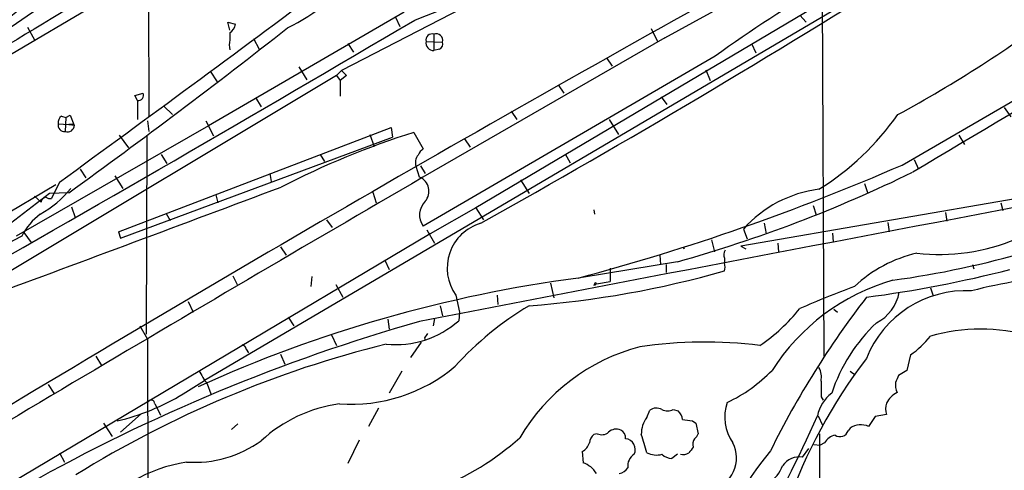
# Model space of a CAD drawing. Extents: x 1 to 1061, y 10 to 889.
# Drawn here: x 443 to 561, y 326 to 380 of the extents above; entities that cross this region are included whole.
import ezdxf

# ---------------------------------------------------------------- set-up
doc = ezdxf.new("R2010")
doc.units = 0
doc.header["$MEASUREMENT"] = 0
doc.layers.add('MAIN', color=5, linetype='CONTINUOUS')

msp = doc.modelspace()

# ---------------------------------------------------------------- linework, layer by layer
at = {"layer": 'MAIN'}
for p, q in [((423.2487, 364.4053), (581.8293, 457.962)), ((520.1073, 377.5286), (631.19, 438.4886)), ((538.6493, 426.5506), (539.0727, 339.598)), ((603.3347, 417.9146), (465.2433, 336.7193)), ((599.3553, 417.576), (497.586, 357.2933)), ((458.5547, 386.1646), (458.6393, 368.1306)), ((505.0367, 385.7413), (481.584, 373.634)), ((548.386, 362.3733), (588.264, 385.4873)), ((489.0347, 380.5766), (465.7513, 367.03)), ((536.194, 380.238), (536.956, 379.3913)), ((468.2913, 378.46), (468.0373, 379.3913)), ((468.0373, 379.3913), (468.9687, 379.1373)), ((488.0187, 379.984), (488.5267, 378.8833)), ((444.1613, 378.7986), (445.008, 377.2746)), ((468.2913, 378.1213), (468.2913, 377.2746)), ((492.5907, 377.952), (492.5907, 376.0046)), ((518.4987, 378.6293), (519.2607, 377.1053)), ((471.0853, 377.444), (471.7627, 376.174)), ((482.346, 376.8513), (483.0233, 375.8353)), ((491.6593, 377.1053), (493.6067, 377.0206)), ((530.4367, 376.8513), (530.9447, 375.7506)), ((493.268, 376.174), (492.5907, 376.0046)), ((526.1187, 375.3273), (491.3207, 355.092)), ((513.1647, 375.158), (513.842, 374.142)), ((465.9207, 373.5493), (466.7673, 372.2793)), ((476.504, 374.0573), (477.4353, 372.5333)), ((481.584, 373.634), (480.9913, 373.0413)), ((481.584, 373.634), (482.1767, 373.0413)), ((525.018, 373.7186), (525.526, 372.4486)), ((480.9913, 373.0413), (436.626, 346.456)), ((480.9913, 373.0413), (481.4147, 372.4486)), ((482.1767, 373.0413), (481.4147, 372.4486)), ((481.4147, 372.4486), (481.4147, 370.586)), ((456.946, 370.6706), (457.962, 370.9246)), ((507.4073, 371.9406), (508.0847, 370.9246)), ((457.2847, 370.078), (456.946, 370.6706)), ((457.2847, 370.078), (457.2847, 367.792)), ((471.3393, 370.4166), (472.0167, 369.316)), ((519.684, 370.5013), (520.3613, 369.57)), ((460.4173, 369.4006), (461.4333, 368.3846)), ((501.8193, 368.808), (502.4967, 367.792)), ((560.578, 369.2313), (561.34, 368.1306)), ((448.2253, 368.2153), (448.7333, 368.046)), ((448.7333, 368.046), (448.6487, 366.3526)), ((448.7333, 368.046), (449.2413, 368.3)), ((449.2413, 368.3), (449.6647, 367.1993)), ((458.47, 367.6226), (458.6393, 366.3526)), ((465.4127, 367.6226), (466.344, 365.8446)), ((513.5033, 367.792), (514.604, 366.014)), ((465.7513, 367.03), (442.8067, 353.9066)), ((447.802, 367.284), (449.072, 367.1993)), ((449.072, 367.1993), (449.7493, 367.1146)), ((449.6647, 367.1993), (449.072, 367.1993)), ((454.9987, 354.4146), (487.5107, 366.8606)), ((487.5107, 366.8606), (487.68, 365.6753)), ((490.22, 366.268), (491.3207, 364.3206)), ((455.0833, 365.9293), (456.184, 364.4053)), ((455.2527, 353.6526), (487.68, 365.6753)), ((458.3853, 365.8446), (458.3007, 342.2226)), ((484.9707, 366.014), (485.4787, 364.5746)), ((496.2313, 365.506), (496.9087, 364.49)), ((555.1593, 365.9293), (555.8367, 364.8286)), ((460.0787, 363.6433), (460.756, 362.5426)), ((479.044, 363.6433), (479.552, 362.7966)), ((508.254, 363.728), (508.8467, 362.6273)), ((549.8253, 363.0506), (550.3333, 361.8653)), ((450.4267, 361.8653), (451.104, 360.8493)), ((490.8973, 360.934), (490.474, 362.204)), ((490.982, 362.2886), (491.5747, 361.3573)), ((447.9713, 360.3413), (447.04, 358.394)), ((454.5753, 361.1033), (455.5067, 359.5793)), ((473.0327, 361.3573), (473.202, 360.426)), ((502.92, 360.5953), (503.936, 358.9866)), ((447.548, 360.0026), (368.9773, 313.5206)), ((485.3093, 359.156), (485.7327, 357.886)), ((567.436, 359.3253), (529.1667, 352.7213)), ((543.8987, 360.172), (544.322, 358.9866)), ((446.786, 358.9866), (431.3767, 347.1333)), ((445.008, 358.648), (445.77, 357.9706)), ((449.072, 359.0713), (446.786, 358.9866)), ((466.598, 358.8173), (466.852, 357.886)), ((449.4107, 357.378), (449.834, 356.108)), ((497.586, 357.2933), (492.1673, 354.1606)), ((497.586, 357.2933), (498.5173, 355.854)), ((511.6407, 357.0393), (511.7253, 356.5313)), ((537.8027, 357.5473), (538.1413, 356.4466)), ((560.1547, 357.886), (560.4087, 356.9546)), ((460.6713, 356.616), (461.1793, 355.7693)), ((479.806, 355.854), (480.4833, 354.9226)), ((553.5507, 356.7006), (553.72, 355.6846)), ((454.9987, 354.4146), (455.2527, 353.6526)), ((454.9987, 354.4146), (455.2527, 353.6526)), ((491.744, 354.6686), (492.6753, 353.06)), ((529.5053, 354.7533), (529.9287, 353.568)), ((531.9607, 355.4306), (532.2147, 354.1606)), ((546.6927, 355.5153), (546.862, 354.4146)), ((492.1673, 354.1606), (411.3107, 306.1546)), ((443.738, 354.33), (444.5847, 353.1446)), ((525.6953, 353.4833), (526.034, 352.044)), ((540.0887, 354.2453), (540.1733, 353.2293)), ((474.3027, 352.6366), (474.98, 351.6206)), ((522.478, 352.4673), (522.3087, 352.3826)), ((529.1667, 352.7213), (529.7593, 352.3826)), ((533.5693, 353.06), (533.654, 352.044)), ((486.7487, 351.028), (487.2567, 349.9273)), ((519.5147, 351.6206), (519.5993, 350.52)), ((527.2193, 351.282), (527.2193, 350.6893)), ((521.6313, 350.8586), (510.286, 348.996)), ((513.588, 350.0966), (513.588, 348.488)), ((520.2767, 350.52), (520.2767, 349.5886)), ((556.768, 350.52), (556.9373, 350.012)), ((468.63, 349.1653), (469.138, 348.1493)), ((478.028, 349.0806), (477.9433, 347.8953)), ((480.9067, 348.1493), (481.7533, 346.6253)), ((506.476, 348.3186), (506.8993, 346.5406)), ((511.6407, 348.0646), (511.9793, 348.234)), ((511.81, 348.0646), (511.6407, 348.0646)), ((511.9793, 348.234), (513.588, 348.488)), ((551.7727, 347.726), (552.1113, 346.7946)), ((495.2153, 346.8793), (495.6387, 344.8473)), ((500.126, 346.8793), (500.2107, 345.7786)), ((463.296, 346.1173), (463.8887, 344.8473)), ((493.3527, 345.6093), (493.6067, 344.424)), ((540.258, 345.186), (540.6813, 344.8473)), ((475.234, 344.2546), (475.9113, 343.2386)), ((487.0873, 344.0006), (487.2567, 342.8153)), ((492.6753, 344.0853), (492.506, 343.2386)), ((495.6387, 344.8473), (495.554, 343.8313)), ((457.5387, 343.2386), (458.47, 341.63)), ((458.47, 341.63), (458.5547, 242.4853)), ((480.3987, 342.138), (480.9913, 340.868)), ((491.49, 341.7993), (491.5747, 341.4606)), ((470.2387, 340.4446), (470.4927, 340.0213)), ((491.0667, 341.2913), (489.7967, 339.4286)), ((452.2893, 339.598), (452.9667, 338.4973)), ((474.3027, 339.852), (474.8107, 338.6666)), ((549.402, 339.7673), (548.9787, 337.9046)), ((488.7807, 337.82), (487.2567, 335.1953)), ((542.2053, 337.82), (542.798, 337.3966)), ((548.9787, 337.9046), (547.9627, 337.312)), ((446.6167, 336.2113), (447.294, 335.1953)), ((462.7033, 335.1106), (465.2433, 336.7193)), ((465.582, 336.296), (466.0053, 335.1106)), ((538.734, 334.772), (538.988, 334.3486)), ((459.3167, 333.9253), (459.5707, 333.502)), ((459.5707, 333.502), (459.994, 332.5706)), ((485.9867, 333.4173), (484.8013, 331.216)), ((457.708, 332.74), (455.2527, 330.5386)), ((517.9907, 332.3166), (518.3293, 333.1633)), ((521.1233, 333.248), (521.716, 333.0786)), ((538.3953, 332.486), (538.9033, 331.3853)), ((545.1687, 332.4013), (544.4067, 331.216)), ((546.5233, 332.6553), (545.1687, 332.4013)), ((453.2207, 331.6393), (454.2367, 330.0306)), ((469.2227, 331.5546), (468.4607, 330.8773)), ((523.4093, 331.8933), (523.8327, 331.6393)), ((523.8327, 331.6393), (524.0867, 330.3693)), ((542.2053, 331.0466), (541.9513, 330.708)), ((512.064, 330.3693), (511.6407, 330.2846)), ((538.5647, 330.3693), (538.5647, 248.7506)), ((483.7007, 329.6073), (482.346, 326.8133)), ((536.5327, 327.5753), (537.2947, 328.5913)), ((537.8873, 329.0993), (538.6493, 329.0146)), ((539.1573, 329.2686), (538.6493, 329.0146)), ((447.9713, 328.0833), (448.564, 326.9826)), ((510.286, 328.2526), (510.3707, 326.898)), ((521.6313, 327.914), (520.954, 327.406))]:
    msp.add_line(p, q, dxfattribs=at)
for centre, radius, start, end in [((14142.2181, -22556.0256), 26645.2987, 120.44329541, 120.67247826), ((-176.272, 1020.3132), 884.3148, 312.497324, 314.8022103), ((603.1597, 270.0271), 130.4739, 112.307243, 126.190398), ((1904.5221, -2098.8907), 2838.3892, 118.8407894, 121.1617896), ((1026.5421, -480.1814), 1038.8939, 123.5057435, 124.8604663), ((-75.1784, 1380.4205), 1174.4542, 299.2217019, 302.1518686), ((5351.5845, -7730.7484), 9478.1846, 121.09061718, 121.31979964), ((464.6883, 400.3369), 24.0205, 295.817356, 322.32671), ((500.218, 309.0673), 91.721, 124.981939, 132.586657), ((420.1611, 568.5584), 201.515, 290.370006, 293.826037), ((-1423.6385, 2934.3352), 3182.5097, 306.0217567, 306.7260063), ((475.2848, 502.5945), 152.5846, 298.408647, 307.112352), ((-1630.4038, 3977.371), 4176.2465, 299.6062614, 300.5175674), ((467.3595, 379.4764), 1.6445, 304.513368, 348.100396), ((-10.9014, 996.855), 786.3483, 305.799367, 308.1783385), ((492.3542, 377.2765), 0.7157, 70.704287, 193.840132), ((492.887, 377.2553), 0.7571, 341.938433, 113.039596), ((3110.365, -4149.1988), 5215.4286, 119.7788029, 120.8422239), ((470.1542, 376.6819), 1.9549, 162.351018, 197.646189), ((492.5723, 376.9334), 0.929, 169.337156, 271.13491), ((493.014, 376.7667), 0.6448, 293.197424, 23.189256), ((457.3656, 370.7075), 0.6347, 262.676791, 20.002388), ((448.8471, 367.3708), 1.0487, 126.363981, 184.747762), ((521.567, 386.7865), 32.1076, 301.786813, 325.031078), ((448.6252, 367.1818), 0.8295, 172.92296, 271.623361), ((448.9056, 367.1573), 0.8448, 252.294348, 357.102709), ((521.5733, 267.6399), 103.4917, 107.635158, 117.125429), ((492.5471, 362.7552), 1.9886, 128.076638, 156.171495), ((491.7298, 362.6696), 1.3394, 138.414064, 200.342749), ((439.55, 612.4132), 272.6999, 284.923465, 293.522266), ((476.9683, 510.332), 165.6096, 285.645727, 296.034347), ((490.1707, 359.244), 1.8396, 319.746999, 66.735156), ((-2802.7527, 9095.0716), 9329.8186, 290.33487788, 290.56406024), ((439.4549, 367.6716), 12.7642, 299.216836, 320.655196), ((540.3307, 345.1268), 14.4865, 97.339789, 138.354866), ((446.5317, 357.8016), 0.7802, 102.509691, 167.490309), ((446.8706, 359.1558), 0.7804, 229.396316, 282.536771), ((493.1684, 356.4262), 2.2791, 134.370675, 215.832558), ((4298.0158, -19375.9844), 20083.8727, 100.69798058, 100.92716407), ((450.0787, 350.6112), 7.3722, 126.579695, 153.448504), ((499.7221, 350.1066), 5.5432, 106.1666, 215.606287), ((480.7613, 284.586), 78.708, 118.269236, 131.360029), ((552.8066, 375.709), 23.9804, 263.673265, 292.587408), ((528.0289, 351.6779), 0.9012, 143.550995, 206.058953), ((532.467, 457.8498), 110.1934, 277.728286, 286.379479), ((553.7531, 336.1896), 16.0904, 102.888738, 133.323081), ((495.0372, 462.9606), 117.6882, 274.336465, 285.869796), ((525.9925, 350.2237), 1.3122, 339.212964, 20.782954), ((524.4357, 494.6909), 149.3726, 277.585108, 284.270198), ((531.1119, 188.6401), 161.6849, 97.582141, 114.336926), ((554.3842, 324.1453), 25.5193, 106.151501, 147.37264), ((571.1441, 292.3501), 56.9053, 93.223762, 104.721485), ((511.8523, 348.1916), 0.1339, 18.462013, 251.578587), ((581.2718, 242.7138), 112.0264, 110.132438, 113.727402), ((556.009, 334.6555), 12.7496, 86.968341, 158.423989), ((628.956, 280.9074), 107.2867, 142.226282, 153.762986), ((543.0534, 348.1058), 5.0722, 296.77066, 349.919451), ((523.9881, 312.0901), 39.0592, 120.889015, 137.630252), ((519.0279, 359.003), 21.983, 304.416143, 321.341169), ((488.0764, 352.2003), 11.223, 264.075543, 311.780402), ((550.5351, 134.3335), 217.7396, 105.896181, 119.269974), ((559.4221, 328.7265), 20.4672, 133.482165, 161.575409), ((557.7417, 321.6051), 21.2203, 73.662952, 106.337048), ((618.6477, 257.3861), 152.6259, 146.192738, 146.421942), ((543.1883, 348.8364), 10.9936, 304.417019, 321.339052), ((517.9211, 215.6792), 129.135, 103.891432, 121.775975), ((469.6459, 340.3598), 0.5988, 8.140927, 81.859073), ((522.8948, 318.241), 23.1822, 104.363298, 149.916647), ((524.8952, 290.3679), 50.9241, 82.60147, 98.755076), ((593.7391, 301.2852), 62.5083, 142.492861, 160.905552), ((482.755, 353.0085), 19.1363, 265.729477, 310.294238), ((536.4628, 337.1004), 2.3185, 348.409935, 29.534912), ((476.7362, 344.4662), 13.8264, 208.33146, 216.221936), ((519.7406, 350.6778), 18.3334, 295.239415, 315.835798), ((759.4552, 252.2189), 227.9691, 158.082823, 158.31202), ((1004.3836, 335.7033), 465.6505, 179.885408, 180.114592), ((549.7843, 336.1691), 2.1805, 172.192822, 204.063605), ((448.8281, 357.8247), 26.6168, 283.030339, 301.419208), ((542.5738, 331.7054), 4.334, 126.366203, 169.623734), ((549.233, 332.5703), 3.0684, 117.982309, 152.017691), ((458.9075, 333.9676), 0.4114, 354.098158, 149.033855), ((483.6672, 316.9294), 17.1558, 97.829949, 132.773214), ((519.114, 332.1009), 1.3208, 60.284712, 126.449972), ((532.6321, 332.3462), 5.3669, 160.98741, 214.990621), ((549.1478, 333.3326), 2.7105, 165.527461, 194.470492), ((520.4643, 330.3631), 3.152, 141.70045, 181.427099), ((520.446, 334.4964), 1.4203, 241.518644, 298.481356), ((520.7565, 331.9638), 1.4709, 3.851648, 49.281668), ((414.5747, 387.1507), 135.2732, 329.13536, 336.164881), ((524.8967, 346.5411), 14.7231, 259.541062, 264.201817), ((543.4477, 329.2892), 2.1523, 63.539716, 125.258533), ((479.747, 356.2831), 35.0882, 292.067004, 311.148106), ((512.5992, 329.1704), 1.4697, 130.704043, 176.16907), ((512.6073, 331.5267), 1.2786, 244.853973, 309.39188), ((514.3166, 329.6553), 1.2596, 64.543695, 135.469627), ((514.4205, 329.8565), 1.0333, 355.565146, 64.950278), ((515.3056, 328.4891), 1.2957, 333.650502, 83.569953), ((-32.6817, 159.8313), 575.8028, 16.9899658, 17.219145), ((524.5944, 329.0993), 1.1514, 143.967139, 197.108217), ((522.986, 330.708), 1.1516, 306.024081, 342.896174), ((540.7716, 328.3991), 1.8335, 100.823327, 151.692049), ((541.0059, 331.0041), 0.9907, 234.262635, 342.609404), ((463.9982, 340.7599), 13.8048, 266.380508, 305.510177), ((509.5026, 329.7662), 1.7044, 297.364909, 343.024805), ((692.5809, 201.4101), 211.6803, 143.014185, 143.243346), ((524.7302, 327.4906), 3.9303, 284.21444, 26.896896), ((517.3571, 326.5074), 1.6647, 122.334456, 186.97304), ((519.1095, 330.4117), 2.5832, 244.335639, 284.784543), ((521.0721, 329.3184), 1.916, 227.136122, 266.466195), ((522.2664, 329.2684), 1.3865, 257.655866, 301.266381), ((560.0177, 305.5818), 35.5363, 140.182456, 164.981092), ((536.1393, 325.2194), 2.3885, 80.519932, 145.876814), ((465.8957, 309.101), 18.0947, 98.802447, 142.128127), ((509.4067, 324.0232), 3.0321, 31.956109, 71.462272), ((514.3501, 327.2366), 1.6439, 281.886863, 325.491118), ((530.5904, 327.814), 3.7856, 299.747322, 340.643669)]:
    msp.add_arc(centre, radius, start, end, dxfattribs=at)

doc.saveas('drawing.dxf')
